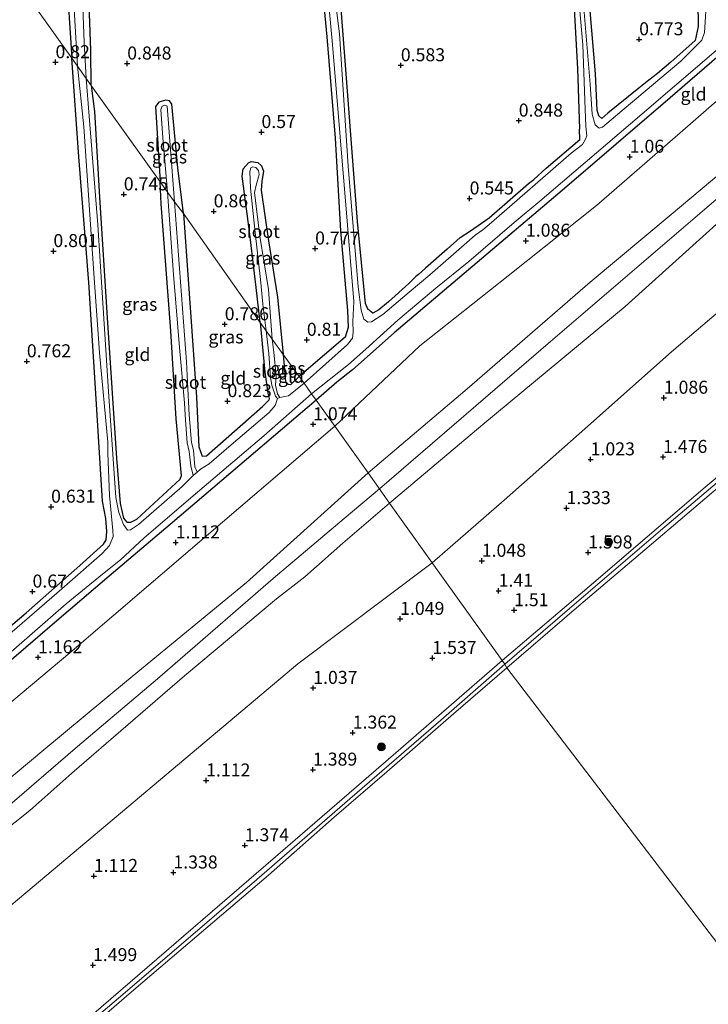
# Model space of a CAD drawing. Units: metres. Extents: x 130000 to 140008, y 412500 to 418753.
# Drawn here: x 133943 to 134076, y 415055 to 415245 of the extents above; entities that cross this region are included whole.
import ezdxf
from ezdxf.enums import TextEntityAlignment as Align

# ---------------------------------------------------------------- set-up
doc = ezdxf.new("R2010")
doc.units = ezdxf.units.M
doc.layers.get('0').update_dxf_attribs({"lineweight": 25})
for name, color, linetype, lineweight in [('B-ME-GR-BOOM-S-B1', 93, 'Continuous', 18), ('B-ME-GW-KRUINLIJN-L-B1', 93, 'Continuous', 18), ('B-ME-GW-TEENLIJN-L-B1', 93, 'Continuous', 18), ('B-ME-IE-GRASLAND-GV-B6', 93, 'Continuous', 18), ('B-ME-IE-GRONDWERKLIJN-GROND_INGERICHT-GV-B6', 253, 'Continuous', 18), ('B-ME-IE-HULPGEOMETRIE-L-B1', 53, 'Continuous', 18), ('B-ME-OB-BEKLEDING-GV-B6', 253, 'Continuous', 18), ('B-ME-OB-WATERLIJN-L-B1', 133, 'OB-WATERLIJN', 18), ('B-ME-OG-WATER-GV-B6', 153, 'Continuous', 18), ('B-ME-VH-VERH_SOORT-GV-B6', 8, 'Continuous', 18)]:
    doc.layers.add(name, color=color, linetype=linetype, lineweight=lineweight)
doc.layers.add('B-ME-GW-HOOGTEPUNT-S-B1', color=10, linetype='Continuous')
doc.layers.add('B-ME-GW-INSTEEKWATERGANG-L-B1', color=10, linetype='Continuous')
doc.styles.add('NLCS-ISO', font='NLCS-ISO.TTF')
doc.linetypes.add('OB-WATERLIJN', pattern='A,10,[32,NLCS.SHX,S=2,R=0,X=0,Y=0],-12', length=22)

# ---------------------------------------------------------------- blocks, each defined once
blk = doc.blocks.new('hoogtepunt')
for p, q in [((-0.5, 0), (0.5, 0)), ((0, 0.5), (0, -0.5))]:
    blk.add_line(p, q)
blk = doc.blocks.new('boom')
h = blk.add_hatch(color=256)
edge = h.paths.add_edge_path()
edge.add_arc((0, 0), 0.75, 0, 360)
blk.add_circle((0, 0), 0.75)

msp = doc.modelspace()

# ---------------------------------------------------------------- linework, layer by layer
at = {"layer": 'B-ME-GW-INSTEEKWATERGANG-L-B1'}
for points in [[(134030.175, 415312.223, 0.816), (134043.885, 415300.726, 0.765), (134045.331, 415299.102, 0.725), (134045.809, 415298.137, 0.689), (134046.945, 415285.106, 0.645), (134048.672, 415265.297, 0.594), (134050.344, 415235.326, 0.574), (134050.74, 415223.643, 0.605)], [(134134.619, 415285.917, 1.116), (134132.442, 415283.984, 1.216), (134126.239, 415278.688, 1.043), (134118.415, 415272.245, 1.078), (134115.041, 415269.542, 0.996), (134094.644, 415252.482, 0.985), (134081.102, 415240.732, 0.991), (134077.607, 415237.8, 0.818), (134074.791, 415235.366, 0.961), (134068.179, 415229.692, 1.02), (134047.41, 415211.835, 0.962), (134029.422, 415196.559, 0.985), (134015.084, 415184.423, 0.978), (134007.112, 415177.354, 0.844), (134004.077, 415174.962, 0.916), (134000.093, 415171.471, 0.965)], [(134027.797, 415202.771, 0.652), (134025.267, 415200.569, 0.694), (134021.133, 415196.893, 0.687), (134019.785, 415195.695, 0.491), (134019.257, 415195.257, 0.454), (134017.921, 415193.933, 0.637), (134013.98, 415190.404, 0.687), (134012.126, 415188.901, 0.691), (134010.973, 415188.217, 0.691), (134010.039, 415188.976, 0.664), (134009.585, 415190.063, 0.619), (134008.07, 415205.841, 0.488), (134005.067, 415244.31, 0.485), (134002.734, 415275.917, 0.695)], [(133956.822, 415232.05, 0.521), (133956.728, 415238.859, 0.538), (133955.888, 415261.629, 0.803)], [(134000.471, 415258.971, 0.558), (134002.158, 415241.384, 0.529), (134003.718, 415221.879, 0.549), (134004.798, 415204.097, 0.461), (134006.145, 415188.748, 0.541), (134006.279, 415185.465, 0.517), (134005.685, 415183.613, 0.543), (134001.711, 415180.234, 0.612), (133996.801, 415176.08, 0.565)], [(133951.982, 415253.933, 0.76), (133953.064, 415237.311, 0.755)], [(134073.496, 415248.037, 0.587), (134073.613, 415243.394, 0.616), (134072.978, 415240.678, 0.625), (134068.301, 415236.516, 0.698), (134065.768, 415234.374, 0.725), (134064.109, 415233.091, 0.51), (134062.15, 415231.524, 0.685), (134056.177, 415226.696, 0.655), (134055.073, 415225.703, 0.655), (134054.455, 415226.216, 0.654), (134054.175, 415227.293, 0.672), (134053.853, 415234.286, 0.587), (134052.089, 415254.831, 0.523)], [(133959.83, 415146.206, 0.614), (133959.621, 415148.733, 0.65), (133958.961, 415152.059, 0.701), (133957.844, 415170.701, 0.655), (133956.359, 415194.114, 0.7), (133954.423, 415218.324, 0.724), (133953.064, 415237.311, 0.755)], [(133956.822, 415232.05, 0.521), (133957.42, 415227.06, 0.583), (133958.432, 415210.524, 0.488), (133959.872, 415187.358, 0.445), (133961.682, 415160.364, 0.426), (133962.354, 415151.614, 0.583)], [(133974.554, 415207.38, 0.621), (133973.455, 415216.189, 0.633), (133972.351, 415228.449, 0.646), (133971.903, 415229.081, 0.658), (133971.198, 415229.192, 0.671), (133969.838, 415228.845, 0.696), (133969.19, 415228.021, 0.646), (133970.072, 415213.473, 0.596)], [(134027.797, 415202.771, 0.652), (134029.763, 415204.054, 0.327), (134033.349, 415206.584, 0.602), (134040.928, 415213.2, 0.615), (134041.997, 415213.973, 0.427), (134044.337, 415216.154, 0.565), (134050.843, 415221.656, 0.565), (134050.74, 415223.643, 0.605)], [(133989.342, 415186.45, 0.615), (133988.548, 415193.17, 0.665), (133987.247, 415203.919, 0.678), (133985.875, 415214.577, 0.765), (133986.076, 415216.033, 0.753), (133987.047, 415217.183, 0.628), (133987.597, 415217.393, 0.59), (133988.847, 415217.206, 0.615), (133989.591, 415216.548, 0.628), (133989.966, 415215.54, 0.628), (133989.645, 415213.573, 0.615), (133989.511, 415211.923, 0.615), (133990.928, 415202.164, 0.578), (133992.661, 415191.285, 0.565), (133993.754, 415180.265, 0.565)], [(133962.354, 415151.614, 0.583), (133963.003, 415148.815, 0.621), (133963.689, 415148.043, 0.671), (133964.452, 415148.045, 0.771), (133965.564, 415148.613, 0.783), (133973.941, 415156.325, 0.683), (133974.177, 415157.006, 0.733), (133973.137, 415167.91, 0.733), (133972.125, 415184.829, 0.633), (133970.248, 415209.255, 0.633), (133970.072, 415213.473, 0.596)], [(133974.554, 415207.38, 0.621), (133976.146, 415184.769, 0.596), (133977.073, 415172.055, 0.646), (133977.549, 415162.547, 0.583), (133978.183, 415160.752, 0.523)], [(133989.342, 415186.45, 0.615), (133990.214, 415176.88, 0.615), (133990.825, 415172.873, 0.44), (133991.051, 415171.822, 0.44), (133990.979, 415171.504, 0.465), (133989.773, 415170.26, 0.629)], [(133993.754, 415180.265, 0.565), (133994.214, 415175.11, 0.565), (133994.686, 415174.545, 0.565), (133995.198, 415174.539, 0.565), (133996.801, 415176.08, 0.565)], [(134000.093, 415171.471, 0.965), (133971.989, 415147.592, 1.026), (133960.253, 415137.619, 1.01), (133949.74, 415128.651, 0.972), (133936.366, 415117.168, 0.96), (133913.598, 415097.93, 0.948), (133911.635, 415096.212, 0.84), (133910.514, 415095.063, 0.814), (133908.16, 415092.773, 0.994), (133885.774, 415073.63, 0.918), (133870.776, 415060.71, 0.837), (133862.723, 415054.643, 0.763)], [(133978.183, 415160.752, 0.523), (133978.998, 415160.81, 0.613), (133989.773, 415170.26, 0.629)], [(133915.679, 415106.238, 0.659), (133924.819, 415113.953, 0.584), (133929.849, 415118.175, 0.559), (133938.279, 415125.545, 0.447), (133944.299, 415130.587, 0.534), (133954.63, 415139.7, 0.697), (133959.191, 415143.78, 0.659), (133959.703, 415144.594, 0.634), (133959.83, 415146.206, 0.614)]]:
    msp.add_polyline3d(points, dxfattribs=at)
at = {"layer": 'B-ME-GW-KRUINLIJN-L-B1'}
for points in [[(134010.076, 415157.495, 2.144), (134029.13, 415173.696, 2.151), (134052.827, 415194.168, 2.109), (134068.367, 415207.214, 2.157), (134083.907, 415220.261, 2.204), (134101.115, 415234.341, 2.224), (134118.324, 415248.421, 2.244), (134141.721, 415268.586, 2.224), (134145.511, 415271.989, 2.204), (134146.042, 415272.333, 2.208)], [(134012.255, 415154.444, 2.157), (134045.177, 415182.777, 2.271), (134064.48, 415199.315, 2.285), (134083.783, 415215.853, 2.298), (134101.214, 415230.419, 2.307), (134118.645, 415244.985, 2.316), (134148.83, 415269.876, 2.282)], [(134014.221, 415151.691, 2.168), (134032.188, 415166.787, 2.174), (134059.527, 415189.529, 2.175), (134088.791, 415215.881, 2.208), (134117.351, 415239.884, 2.221), (134141.623, 415259.056, 2.187), (134148.354, 415265.451, 2.153), (134151.099, 415268.029, 2.266)], [(134036.37, 415120.682, 1.189), (134048.844, 415131.435, 1.329), (134066.316, 415146.44, 1.329), (134085.212, 415162.361, 1.354), (134102.553, 415176.992, 1.366), (134120.321, 415191.971, 1.341), (134133.458, 415202.951, 1.341), (134149.24, 415215.835, 1.341), (134167.127, 415230.391, 1.304), (134177.612, 415238.783, 1.254), (134181.19, 415242.442, 1.254)], [(133848.212, 415026.853, 1.425), (133851.464, 415026.854, 1.728), (133853.278, 415026.798, 1.716), (133855.463, 415027.13, 1.767), (133858.03, 415029.056, 1.842), (133874.125, 415042.06, 1.924), (133904.448, 415066.975, 2.102), (133931.851, 415091.021, 2.169), (133947.719, 415104.241, 2.162), (133963.588, 415117.461, 2.154), (133986.704, 415136.388, 2.227), (134010.076, 415157.495, 2.144)], [(134012.255, 415154.444, 2.157), (134005.51, 415148.705, 2.309), (133991.803, 415137.18, 2.293), (133969.591, 415117.88, 2.261), (133954.206, 415104.839, 2.253), (133927.579, 415081.978, 2.223), (133899.866, 415057.671, 2.159), (133875.41, 415036.994, 2.053), (133853.488, 415017.416, 2.121), (133847.03, 415011.927, 2.131), (133836.844, 415003.503, 2.297), (133830.779, 414997.438, 2.206), (133813.181, 414982.975, 2.247), (133791.283, 414964.174, 2.281), (133768.103, 414944.731, 2.297), (133749.646, 414929.15, 2.23)], [(133856.896, 415017.416, 2.118), (133862.918, 415021.623, 2.075), (133888.775, 415044.973, 2.037), (133911.025, 415064.555, 2.17), (133936.454, 415085.829, 2.225), (133945.016, 415092.573, 2.214), (133953.102, 415099.754, 2.21), (133974.779, 415118.443, 2.228), (133992.469, 415133.292, 2.243), (133997.885, 415137.534, 2.22), (134005.229, 415144.003, 2.247), (134014.221, 415151.691, 2.168)], [(133873.782, 415005.877, 1.188), (133873.232, 415004.619, 1.188), (133873.038, 415002.741, 1.163), (133876.541, 414996.479, 1.138), (133877.63, 414994.437, 1.264), (133879.476, 414992.614, 1.277), (133881.504, 414991.644, 1.277), (133884.187, 414991.189, 1.277), (133885.684, 414991.547, 1.277), (133887.265, 414992.314, 1.277), (133892.489, 414996.488, 1.277), (133906.963, 415008.969, 1.277), (133921.98, 415022.025, 1.264), (133935.879, 415034, 1.289), (133947.717, 415044.269, 1.289), (133962.062, 415056.432, 1.314), (133975.476, 415067.946, 1.339), (133988.683, 415079.304, 1.252), (134006.544, 415094.785, 1.264), (134024.048, 415109.952, 1.202), (134036.37, 415120.682, 1.189)]]:
    msp.add_polyline3d(points, dxfattribs=at)
at = {"layer": 'B-ME-GW-TEENLIJN-L-B1'}
for points in [[(134003.657, 415166.481, 1.179), (134020.02, 415181.96, 1.166), (134037.025, 415195.448, 1.176), (134054.031, 415208.936, 1.185), (134070.091, 415222.907, 1.159), (134086.152, 415236.879, 1.133), (134102.779, 415251.514, 1.163), (134119.406, 415266.15, 1.192), (134133.966, 415279.687, 1.218), (134135.696, 415281.269, 1.24)], [(134147.458, 415251.984, 1.506), (134145.295, 415248.196, 1.419), (134143.131, 415243.373, 1.341), (134141.723, 415241.165, 1.272), (134119.094, 415223.095, 1.255), (134096.015, 415204.281, 1.247), (134068.435, 415180.765, 1.145), (134052.336, 415166.522, 1.137), (134036.238, 415152.28, 1.128), (134022.438, 415140.187, 1.092)], [(133842.393, 415033.816, 0.956), (133844.511, 415036.248, 1.014), (133847.598, 415038.132, 1.002), (133854.253, 415041.551, 0.945), (133855.884, 415042.522, 0.936), (133859.115, 415045.148, 0.891), (133864.766, 415049.727, 0.9), (133895.13, 415073.515, 1.035), (133923.157, 415098.105, 1.086), (133952.691, 415122.896, 1.101), (133978.534, 415145.015, 1.09), (134003.657, 415166.481, 1.179)], [(134022.438, 415140.187, 1.092), (133996.595, 415120.759, 1.187), (133967.688, 415096.476, 1.158), (133937.68, 415071.238, 1.109), (133909.064, 415048.12, 1.334), (133883.95, 415026.443, 1.221), (133873.904, 415018.904, 1.416)]]:
    msp.add_polyline3d(points, dxfattribs=at)
at = {"layer": 'B-ME-IE-GRASLAND-GV-B6'}
for points in [[(133999.874, 415275.937, -0.248), (134003.265, 415239.954, -0.248), (134006.127, 415205.196, -0.248), (134007.366, 415190.45, -0.248), (134007.16, 415186.61, -0.248), (134007.209, 415184.566, -0.248), (134007.11, 415183.407, -0.248), (134006.126, 415182.186, -0.248), (133997.777, 415174.798, -0.248), (133996.801, 415176.08, 0.565), (134001.711, 415180.234, 0.612), (134005.685, 415183.613, 0.543), (134006.279, 415185.465, 0.517), (134006.145, 415188.748, 0.541), (134004.798, 415204.097, 0.461), (134003.718, 415221.879, 0.549), (134002.158, 415241.384, 0.529), (134000.471, 415258.971, 0.558)], [(134002.734, 415275.917, 0.695), (134005.067, 415244.31, 0.485), (134008.07, 415205.841, 0.488), (134009.585, 415190.063, 0.619), (134010.039, 415188.976, 0.664), (134010.973, 415188.217, 0.691), (134012.126, 415188.901, 0.691), (134013.98, 415190.404, 0.687), (134017.921, 415193.933, 0.637), (134019.257, 415195.257, 0.454), (134019.785, 415195.695, 0.491), (134021.133, 415196.893, 0.687), (134025.267, 415200.569, 0.694), (134027.797, 415202.771, 0.652), (134029.763, 415204.054, 0.327), (134033.349, 415206.584, 0.602), (134040.928, 415213.2, 0.615), (134041.997, 415213.973, 0.427), (134044.337, 415216.154, 0.565), (134050.843, 415221.656, 0.565), (134050.74, 415223.643, 0.605), (134050.344, 415235.326, 0.574), (134048.672, 415265.297, 0.594)], [(133955.888, 415261.629, 0.803), (133956.728, 415238.859, 0.538), (133956.822, 415232.05, 0.521)], [(133956.822, 415232.05, 0.521), (133955.874, 415233.378, -0.104), (133955.464, 415240.375, -0.076), (133954.737, 415259.011, -0.076)], [(134094.644, 415252.482, 0.985), (134081.102, 415240.732, 0.991), (134077.607, 415237.8, 0.818), (134074.791, 415235.366, 0.961), (134068.179, 415229.692, 1.02), (134047.41, 415211.835, 0.962), (134029.422, 415196.559, 0.985), (134015.084, 415184.423, 0.978), (134007.112, 415177.354, 0.844), (134004.077, 415174.962, 0.916), (134000.093, 415171.471, 0.965), (133999.176, 415172.73, -0.248), (134006.309, 415178.338, -0.248), (134009.65, 415181.315, -0.248), (134015.792, 415186.867, -0.248), (134023.127, 415193.054, -0.248), (134029.491, 415198.204, -0.248), (134038.175, 415205.696, -0.248), (134043.115, 415209.758, -0.248), (134060.537, 415224.635, -0.248), (134077.96, 415239.512, -0.248), (134100.722, 415259.02, -0.248)], [(133953.414, 415248.972, -0.076), (133954.173, 415235.758, -0.104), (133953.064, 415237.311, 0.755), (133951.982, 415253.933, 0.76)], [(134052.089, 415254.831, 0.523), (134053.853, 415234.286, 0.587), (134054.175, 415227.293, 0.672), (134054.455, 415226.216, 0.654), (134055.073, 415225.703, 0.655), (134056.177, 415226.696, 0.655), (134062.15, 415231.524, 0.685), (134064.109, 415233.091, 0.51), (134065.768, 415234.374, 0.725), (134068.301, 415236.516, 0.698), (134072.978, 415240.678, 0.625), (134073.613, 415243.394, 0.616), (134073.496, 415248.037, 0.587)], [(134050.4, 415251.553, -0.248), (134051.367, 415239.86, -0.248), (134051.793, 415229.224, -0.248), (134052.003, 415224.15, -0.248), (134052.157, 415222.366, -0.248), (134051.817, 415221.599, -0.248), (134051.337, 415220.704, -0.248), (134049.169, 415219.005, -0.248), (134033.833, 415205.653, -0.248), (134032.156, 415204.256, -0.248), (134030.707, 415203.243, -0.248), (134029.049, 415201.815, -0.248), (134021.943, 415195.622, -0.248), (134017.954, 415192.295, -0.248), (134012.933, 415187.961, -0.248), (134010.707, 415186.597, -0.248), (134010.017, 415186.493, -0.248), (134009.273, 415187.069, -0.248), (134008.76, 415188.825, -0.248), (134008.175, 415193.269, -0.248), (134006.271, 415216.527, -0.248), (134004.56, 415242.006, -0.248), (134003.393, 415251.716, -0.248)], [(134075.116, 415247.287, -0.248), (134074.82, 415242.225, -0.248), (134074.32, 415240.768, -0.248), (134070.274, 415236.708, -0.248), (134059.324, 415227.538, -0.248), (134055.165, 415223.993, -0.248), (134054.52, 415223.855, -0.248), (134053.77, 415224.47, -0.248), (134053.188, 415226.503, -0.248), (134052.839, 415232.277, -0.248), (134051.462, 415248.426, -0.248)], [(133938.279, 415125.545, 0.447), (133944.299, 415130.587, 0.534), (133954.63, 415139.7, 0.697), (133959.191, 415143.78, 0.659), (133959.703, 415144.594, 0.634), (133959.83, 415146.206, 0.614), (133959.621, 415148.733, 0.65), (133958.961, 415152.059, 0.701), (133957.844, 415170.701, 0.655), (133956.359, 415194.114, 0.7), (133954.423, 415218.324, 0.724), (133953.064, 415237.311, 0.755), (133954.173, 415235.758, -0.104), (133955.371, 415224.11, -0.248), (133957.345, 415195.905, -0.248), (133958.438, 415180.597, -0.248), (133960.02, 415163.399, -0.248), (133960.039, 415161.315, -0.248), (133960.349, 415153.143, -0.248), (133960.962, 415146.448, -0.248), (133961.059, 415145.236, -0.248), (133960.31, 415143.557, -0.248), (133958.94, 415141.999, -0.248), (133951.177, 415135.214, -0.248), (133932.938, 415119.467, -0.248)], [(133956.822, 415232.05, 0.521), (133957.42, 415227.06, 0.583), (133958.432, 415210.524, 0.488), (133959.872, 415187.358, 0.445), (133961.682, 415160.364, 0.426), (133962.354, 415151.614, 0.583), (133963.003, 415148.815, 0.621), (133963.689, 415148.043, 0.671), (133964.452, 415148.045, 0.771), (133965.564, 415148.613, 0.783), (133973.941, 415156.325, 0.683), (133974.177, 415157.006, 0.733), (133973.137, 415167.91, 0.733), (133972.125, 415184.829, 0.633), (133970.248, 415209.255, 0.633), (133970.072, 415213.473, 0.596), (133971.479, 415211.529, 0.273), (133972.64, 415195.645, 0.273), (133973.779, 415181.618, 0.273), (133974.731, 415171.011, 0.273), (133974.918, 415168.582, 0.161), (133975.264, 415163.315, 0.161), (133975.63, 415161.624, 0.098), (133975.984, 415158.852, 0.098), (133976.437, 415156.979, -0.248), (133974.304, 415154.897, -0.248), (133965.932, 415147.583, -0.248), (133964.381, 415146.52, -0.248), (133963.788, 415146.515, -0.248), (133963.004, 415147.607, -0.248), (133962.109, 415149.863, -0.248), (133961.564, 415152.797, -0.248), (133960.118, 415173.153, -0.248), (133958.119, 415205.213, -0.248), (133955.874, 415233.378, -0.104), (133956.822, 415232.05, 0.521)], [(133974.554, 415207.38, 0.621), (133972.822, 415209.672, 0.273), (133972.01, 415220.55, 0.273), (133971.435, 415228.039, 0.273), (133970.988, 415228.248, 0.273), (133970.496, 415228.038, 0.273), (133970.238, 415227.403, 0.273), (133970.592, 415221.942, 0.273), (133971.479, 415211.529, 0.273), (133970.072, 415213.473, 0.596), (133969.19, 415228.021, 0.646), (133969.838, 415228.845, 0.696), (133971.198, 415229.192, 0.671), (133971.903, 415229.081, 0.658), (133972.351, 415228.449, 0.646), (133973.455, 415216.189, 0.633), (133974.554, 415207.38, 0.621)], [(133993.754, 415180.265, 0.565), (133991.604, 415183.215, 0.39), (133990.914, 415192.76, 0.39), (133989.253, 415203.023, 0.39), (133988.241, 415211.421, 0.39), (133988.521, 415212.887, 0.39), (133989.116, 415214.931, 0.39), (133989.001, 415215.696, 0.39), (133988.518, 415216.283, 0.39), (133987.916, 415216.415, 0.39), (133987.514, 415216.193, 0.39), (133987.346, 415215.488, 0.39), (133987.431, 415212.274, 0.39), (133988.351, 415203.775, 0.39), (133989.4, 415194.715, 0.39), (133989.82, 415189.993, 0.39), (133990.462, 415184.813, 0.39), (133989.342, 415186.45, 0.615), (133988.548, 415193.17, 0.665), (133987.247, 415203.919, 0.678), (133985.875, 415214.577, 0.765), (133986.076, 415216.033, 0.753), (133987.047, 415217.183, 0.628), (133987.597, 415217.393, 0.59), (133988.847, 415217.206, 0.615), (133989.591, 415216.548, 0.628), (133989.966, 415215.54, 0.628), (133989.645, 415213.573, 0.615), (133989.511, 415211.923, 0.615), (133990.928, 415202.164, 0.578), (133992.661, 415191.285, 0.565), (133993.754, 415180.265, 0.565)], [(133974.554, 415207.38, 0.621), (133976.146, 415184.769, 0.596), (133977.073, 415172.055, 0.646), (133977.549, 415162.547, 0.583), (133978.183, 415160.752, 0.523), (133978.998, 415160.81, 0.613), (133989.773, 415170.26, 0.629), (133990.979, 415171.504, 0.465), (133991.051, 415171.822, 0.44), (133990.825, 415172.873, 0.44), (133990.214, 415176.88, 0.615), (133989.342, 415186.45, 0.615), (133990.462, 415184.813, 0.39), (133990.989, 415180.454, 0.265), (133991.308, 415175.881, 0.265), (133991.562, 415174.363, 0.09), (133992.243, 415172.258, -0.136), (133992.659, 415171.807, -0.248), (133992.187, 415170.446, -0.248), (133991.054, 415169.104, -0.248), (133983.721, 415162.916, -0.248), (133979.495, 415159.254, -0.248), (133977.842, 415158.226, -0.248), (133977.202, 415157.66, -0.248), (133976.768, 415158.694, 0.098), (133976.488, 415161.899, 0.098), (133976.085, 415163.373, 0.161), (133975.66, 415168.687, 0.161), (133975.546, 415171.201, 0.273), (133975.138, 415178.873, 0.273), (133972.822, 415209.672, 0.273), (133974.554, 415207.38, 0.621)], [(133993.754, 415180.265, 0.565), (133994.214, 415175.11, 0.565), (133994.686, 415174.545, 0.565), (133995.198, 415174.539, 0.565), (133996.801, 415176.08, 0.565), (133997.777, 415174.798, -0.248), (133994.785, 415172.328, -0.248), (133994.065, 415172.177, -0.248), (133993.118, 415172.029, -0.248), (133992.658, 415172.686, -0.136), (133992.247, 415174.411, 0.09), (133992.371, 415176.141, 0.265), (133991.927, 415180.738, 0.265), (133991.604, 415183.215, 0.39), (133993.754, 415180.265, 0.565)], [(133860.356, 415054.532, -0.248), (133863.757, 415056.86, -0.248), (133871.807, 415062.971, -0.248), (133883.554, 415073.308, -0.248), (133895.677, 415083.63, -0.248), (133912.029, 415097.955, -0.248), (133925.198, 415109.039, -0.248), (133938.855, 415120.925, -0.248), (133952.028, 415132.293, -0.248), (133958.979, 415138.041, -0.248), (133962.431, 415140.79, -0.248), (133967.028, 415145.029, -0.248), (133977.286, 415153.767, -0.248), (133990.054, 415164.627, -0.248), (133999.176, 415172.73, -0.248), (134000.093, 415171.471, 0.965)], [(134000.093, 415171.471, 0.965), (133971.989, 415147.592, 1.026), (133960.253, 415137.619, 1.01), (133949.74, 415128.651, 0.972), (133936.366, 415117.168, 0.96), (133913.598, 415097.93, 0.948), (133911.635, 415096.212, 0.84), (133910.514, 415095.063, 0.814), (133908.16, 415092.773, 0.994), (133885.774, 415073.63, 0.918), (133870.776, 415060.71, 0.837), (133862.723, 415054.643, 0.763)]]:
    msp.add_polyline3d(points, dxfattribs=at)
at = {"layer": 'B-ME-IE-GRONDWERKLIJN-GROND_INGERICHT-GV-B6'}
for points in [[(133899.543, 415312.241, 0.665), (133953.064, 415237.311, 0.755)], [(133951.982, 415253.933, 0.76), (133953.064, 415237.311, 0.755), (133899.543, 415312.241, 0.665)], [(134146.042, 415272.333, 2.208), (134145.511, 415271.989, 2.204), (134141.721, 415268.586, 2.224), (134118.324, 415248.421, 2.244), (134101.115, 415234.341, 2.224), (134083.907, 415220.261, 2.204), (134068.367, 415207.214, 2.157), (134052.827, 415194.168, 2.109), (134029.13, 415173.696, 2.151), (134010.076, 415157.495, 2.144), (134003.657, 415166.481, 1.179), (134020.02, 415181.96, 1.166), (134037.025, 415195.448, 1.176), (134054.031, 415208.936, 1.185), (134070.091, 415222.907, 1.159), (134086.152, 415236.879, 1.133), (134102.779, 415251.514, 1.163), (134119.406, 415266.15, 1.192), (134133.966, 415279.687, 1.218), (134135.696, 415281.269, 1.24), (134141.213, 415276.515, 1.729), (134146.042, 415272.333, 2.208)], [(134048.672, 415265.297, 0.594), (134050.344, 415235.326, 0.574), (134050.74, 415223.643, 0.605), (134050.843, 415221.656, 0.565), (134044.337, 415216.154, 0.565), (134041.997, 415213.973, 0.427), (134040.928, 415213.2, 0.615), (134033.349, 415206.584, 0.602), (134029.763, 415204.054, 0.327), (134027.797, 415202.771, 0.652), (134025.267, 415200.569, 0.694), (134021.133, 415196.893, 0.687), (134019.785, 415195.695, 0.491), (134019.257, 415195.257, 0.454), (134017.921, 415193.933, 0.637), (134013.98, 415190.404, 0.687), (134012.126, 415188.901, 0.691), (134010.973, 415188.217, 0.691), (134010.039, 415188.976, 0.664), (134009.585, 415190.063, 0.619), (134008.07, 415205.841, 0.488), (134005.067, 415244.31, 0.485), (134002.734, 415275.917, 0.695)], [(134151.099, 415268.029, 2.266), (134148.354, 415265.451, 2.153), (134141.623, 415259.056, 2.187), (134117.351, 415239.884, 2.221), (134088.791, 415215.881, 2.208), (134059.527, 415189.529, 2.175), (134032.188, 415166.787, 2.174), (134014.221, 415151.691, 2.168), (134010.076, 415157.495, 2.144), (134029.13, 415173.696, 2.151), (134052.827, 415194.168, 2.109), (134068.367, 415207.214, 2.157), (134083.907, 415220.261, 2.204), (134101.115, 415234.341, 2.224), (134118.324, 415248.421, 2.244), (134141.721, 415268.586, 2.224), (134145.511, 415271.989, 2.204), (134146.042, 415272.333, 2.208), (134148.83, 415269.876, 2.282), (134151.099, 415268.029, 2.266)], [(134156.477, 415263.474, 1.891), (134147.458, 415251.984, 1.506), (134145.295, 415248.196, 1.419), (134143.131, 415243.373, 1.341), (134141.723, 415241.165, 1.272), (134119.094, 415223.095, 1.255), (134096.015, 415204.281, 1.247), (134068.435, 415180.765, 1.145), (134052.336, 415166.522, 1.137), (134036.238, 415152.28, 1.128), (134022.438, 415140.187, 1.092), (134014.221, 415151.691, 2.168), (134032.188, 415166.787, 2.174), (134059.527, 415189.529, 2.175), (134088.791, 415215.881, 2.208), (134117.351, 415239.884, 2.221), (134141.623, 415259.056, 2.187), (134148.354, 415265.451, 2.153), (134151.099, 415268.029, 2.266), (134156.477, 415263.474, 1.891)], [(134179.859, 415241.857, 1.163), (134162.112, 415227.354, 1.171), (134134.385, 415204.687, 1.209), (134118.5, 415191.558, 1.211), (134097.604, 415173.764, 1.22), (134074.948, 415154.727, 1.202), (134052.627, 415135.662, 1.23), (134035.852, 415121.408, 1.197), (134029.403, 415130.437, 1.399), (134022.438, 415140.187, 1.092), (134036.238, 415152.28, 1.128), (134052.336, 415166.522, 1.137), (134068.435, 415180.765, 1.145), (134096.015, 415204.281, 1.247), (134119.094, 415223.095, 1.255), (134141.723, 415241.165, 1.272), (134143.131, 415243.373, 1.341), (134145.295, 415248.196, 1.419), (134147.458, 415251.984, 1.506), (134156.477, 415263.474, 1.891), (134161.086, 415267.632, 1.816), (134164.691, 415263.406, 1.654)], [(133996.801, 415176.08, 0.565), (133993.754, 415180.265, 0.565), (133992.661, 415191.285, 0.565), (133990.928, 415202.164, 0.578), (133989.511, 415211.923, 0.615), (133989.645, 415213.573, 0.615), (133989.966, 415215.54, 0.628), (133989.591, 415216.548, 0.628), (133988.847, 415217.206, 0.615), (133987.597, 415217.393, 0.59), (133987.047, 415217.183, 0.628), (133986.076, 415216.033, 0.753), (133985.875, 415214.577, 0.765), (133987.247, 415203.919, 0.678), (133988.548, 415193.17, 0.665), (133989.342, 415186.45, 0.615), (133974.554, 415207.38, 0.621), (133973.455, 415216.189, 0.633), (133972.351, 415228.449, 0.646), (133971.903, 415229.081, 0.658), (133971.198, 415229.192, 0.671), (133969.838, 415228.845, 0.696), (133969.19, 415228.021, 0.646), (133970.072, 415213.473, 0.596), (133956.822, 415232.05, 0.521), (133956.728, 415238.859, 0.538), (133955.888, 415261.629, 0.803)], [(134000.471, 415258.971, 0.558), (134002.158, 415241.384, 0.529), (134003.718, 415221.879, 0.549), (134004.798, 415204.097, 0.461), (134006.145, 415188.748, 0.541), (134006.279, 415185.465, 0.517), (134005.685, 415183.613, 0.543), (134001.711, 415180.234, 0.612), (133996.801, 415176.08, 0.565)], [(134073.496, 415248.037, 0.587), (134073.613, 415243.394, 0.616), (134072.978, 415240.678, 0.625), (134068.301, 415236.516, 0.698), (134065.768, 415234.374, 0.725), (134064.109, 415233.091, 0.51), (134062.15, 415231.524, 0.685), (134056.177, 415226.696, 0.655), (134055.073, 415225.703, 0.655), (134054.455, 415226.216, 0.654), (134054.175, 415227.293, 0.672), (134053.853, 415234.286, 0.587), (134052.089, 415254.831, 0.523)], [(134102.779, 415251.514, 1.163), (134086.152, 415236.879, 1.133), (134070.091, 415222.907, 1.159), (134054.031, 415208.936, 1.185), (134037.025, 415195.448, 1.176), (134020.02, 415181.96, 1.166), (134003.657, 415166.481, 1.179), (134000.093, 415171.471, 0.965), (134004.077, 415174.962, 0.916), (134007.112, 415177.354, 0.844), (134015.084, 415184.423, 0.978), (134029.422, 415196.559, 0.985), (134047.41, 415211.835, 0.962), (134068.179, 415229.692, 1.02), (134074.791, 415235.366, 0.961), (134077.607, 415237.8, 0.818), (134081.102, 415240.732, 0.991), (134094.644, 415252.482, 0.985)], [(133953.064, 415237.311, 0.755), (133954.423, 415218.324, 0.724), (133956.359, 415194.114, 0.7), (133957.844, 415170.701, 0.655), (133958.961, 415152.059, 0.701), (133959.621, 415148.733, 0.65), (133959.83, 415146.206, 0.614), (133959.703, 415144.594, 0.634), (133959.191, 415143.78, 0.659), (133954.63, 415139.7, 0.697), (133944.299, 415130.587, 0.534), (133938.279, 415125.545, 0.447)], [(133970.072, 415213.473, 0.596), (133970.248, 415209.255, 0.633), (133972.125, 415184.829, 0.633), (133973.137, 415167.91, 0.733), (133974.177, 415157.006, 0.733), (133973.941, 415156.325, 0.683), (133965.564, 415148.613, 0.783), (133964.452, 415148.045, 0.771), (133963.689, 415148.043, 0.671), (133963.003, 415148.815, 0.621), (133962.354, 415151.614, 0.583), (133961.682, 415160.364, 0.426), (133959.872, 415187.358, 0.445), (133958.432, 415210.524, 0.488), (133957.42, 415227.06, 0.583), (133956.822, 415232.05, 0.521), (133970.072, 415213.473, 0.596)], [(133989.342, 415186.45, 0.615), (133990.214, 415176.88, 0.615), (133990.825, 415172.873, 0.44), (133991.051, 415171.822, 0.44), (133990.979, 415171.504, 0.465), (133989.773, 415170.26, 0.629), (133978.998, 415160.81, 0.613), (133978.183, 415160.752, 0.523), (133977.549, 415162.547, 0.583), (133977.073, 415172.055, 0.646), (133976.146, 415184.769, 0.596), (133974.554, 415207.38, 0.621), (133989.342, 415186.45, 0.615)], [(133996.801, 415176.08, 0.565), (133995.198, 415174.539, 0.565), (133994.686, 415174.545, 0.565), (133994.214, 415175.11, 0.565), (133993.754, 415180.265, 0.565), (133996.801, 415176.08, 0.565)], [(133862.723, 415054.643, 0.763), (133870.776, 415060.71, 0.837), (133885.774, 415073.63, 0.918), (133908.16, 415092.773, 0.994), (133910.514, 415095.063, 0.814), (133911.635, 415096.212, 0.84), (133913.598, 415097.93, 0.948), (133936.366, 415117.168, 0.96), (133949.74, 415128.651, 0.972), (133960.253, 415137.619, 1.01), (133971.989, 415147.592, 1.026), (134000.093, 415171.471, 0.965), (134003.657, 415166.481, 1.179)], [(134003.657, 415166.481, 1.179), (133978.534, 415145.015, 1.09), (133952.691, 415122.896, 1.101), (133923.157, 415098.105, 1.086), (133895.13, 415073.515, 1.035), (133864.766, 415049.727, 0.9)], [(133864.766, 415049.727, 0.9), (133895.13, 415073.515, 1.035), (133923.157, 415098.105, 1.086), (133952.691, 415122.896, 1.101), (133978.534, 415145.015, 1.09), (134003.657, 415166.481, 1.179), (134010.076, 415157.495, 2.144)], [(134010.076, 415157.495, 2.144), (133986.704, 415136.388, 2.227), (133963.588, 415117.461, 2.154), (133947.719, 415104.241, 2.162), (133931.851, 415091.021, 2.169), (133904.448, 415066.975, 2.102), (133874.125, 415042.06, 1.924)], [(133874.125, 415042.06, 1.924), (133904.448, 415066.975, 2.102), (133931.851, 415091.021, 2.169), (133947.719, 415104.241, 2.162), (133963.588, 415117.461, 2.154), (133986.704, 415136.388, 2.227), (134010.076, 415157.495, 2.144), (134014.221, 415151.691, 2.168)], [(134022.438, 415140.187, 1.092), (133996.595, 415120.759, 1.187), (133967.688, 415096.476, 1.158), (133937.68, 415071.238, 1.109), (133909.064, 415048.12, 1.334), (133883.95, 415026.443, 1.221), (133873.904, 415018.904, 1.416), (133864.449, 415012.48, 1.479), (133862.791, 415011.482, 1.466), (133856.896, 415017.416, 2.118), (133862.918, 415021.623, 2.075), (133888.775, 415044.973, 2.037), (133911.025, 415064.555, 2.17), (133936.454, 415085.829, 2.225), (133945.016, 415092.573, 2.214), (133953.102, 415099.754, 2.21), (133974.779, 415118.443, 2.228), (133992.469, 415133.292, 2.243), (133997.885, 415137.534, 2.22), (134005.229, 415144.003, 2.247), (134014.221, 415151.691, 2.168), (134022.438, 415140.187, 1.092)], [(134014.221, 415151.691, 2.168), (134005.229, 415144.003, 2.247), (133997.885, 415137.534, 2.22), (133992.469, 415133.292, 2.243), (133974.779, 415118.443, 2.228), (133953.102, 415099.754, 2.21), (133945.016, 415092.573, 2.214), (133936.454, 415085.829, 2.225), (133911.025, 415064.555, 2.17), (133888.775, 415044.973, 2.037)], [(133909.064, 415048.12, 1.334), (133937.68, 415071.238, 1.109), (133967.688, 415096.476, 1.158), (133996.595, 415120.759, 1.187), (134022.438, 415140.187, 1.092), (134029.403, 415130.437, 1.399), (134035.852, 415121.408, 1.197)], [(134035.852, 415121.408, 1.197), (134015.408, 415103.647, 1.196), (133992.24, 415083.636, 1.202), (133969.454, 415063.935, 1.23), (133944.725, 415042.638, 1.181)]]:
    msp.add_polyline3d(points, dxfattribs=at)
at = {"layer": 'B-ME-IE-HULPGEOMETRIE-L-B1'}
msp.add_polyline3d([(134085.062, 415056.846, 1), (134036.756, 415120.018, 1), (134036.37, 415120.682, 1.189), (134035.852, 415121.408, 1.197), (134029.403, 415130.437, 1.399), (134022.438, 415140.187, 1.092), (134014.221, 415151.691, 2.168), (134010.076, 415157.495, 2.144), (134003.657, 415166.481, 1.179), (134000.093, 415171.471, 0.965), (133999.176, 415172.73, -0.248), (133997.777, 415174.798, -0.248), (133996.801, 415176.08, 0.565), (133993.754, 415180.265, 0.565), (133991.604, 415183.215, 0.39), (133990.462, 415184.813, 0.39), (133989.342, 415186.45, 0.615), (133974.554, 415207.38, 0.621), (133972.822, 415209.672, 0.273), (133971.479, 415211.529, 0.273), (133970.072, 415213.473, 0.596), (133956.822, 415232.05, 0.521), (133955.874, 415233.378, -0.104), (133954.173, 415235.758, -0.104), (133953.064, 415237.311, 0.755), (133899.543, 415312.241, 0.665)], dxfattribs=at)
at = {"layer": 'B-ME-OB-BEKLEDING-GV-B6'}
for points in [[(134183.254, 415242.662, 1), (134174.595, 415235.487, 1), (134153.06, 415218.004, 1), (134129.243, 415198.34, 1), (134112.883, 415184.723, 1), (134091.306, 415166.511, 1), (134070.14, 415148.443, 1), (134050.196, 415131.533, 1), (134036.756, 415120.018, 1), (134036.37, 415120.682, 1.189), (134048.844, 415131.435, 1.329), (134066.316, 415146.44, 1.329), (134085.212, 415162.361, 1.354), (134102.553, 415176.992, 1.366), (134120.321, 415191.971, 1.341), (134133.458, 415202.951, 1.341), (134149.24, 415215.835, 1.341), (134167.127, 415230.391, 1.304), (134177.612, 415238.783, 1.254), (134181.19, 415242.442, 1.254), (134181.316, 415243.408, 1.054), (134182.143, 415243.981, 1), (134182.791, 415243.212, 0.963), (134183.254, 415242.662, 1)], [(133947.717, 415044.269, 1.289), (133962.062, 415056.432, 1.314), (133975.476, 415067.946, 1.339), (133988.683, 415079.304, 1.252), (134006.544, 415094.785, 1.264), (134024.048, 415109.952, 1.202), (134036.37, 415120.682, 1.189), (134036.756, 415120.018, 1)], [(134036.756, 415120.018, 1), (134026.542, 415111.132, 1), (134013.68, 415099.999, 1), (134003.57, 415091.248, 1), (133990.913, 415080.101, 1), (133977.11, 415068.399, 1), (133965.009, 415058.031, 1), (133951.836, 415046.606, 1)]]:
    msp.add_polyline3d(points, dxfattribs=at)
at = {"layer": 'B-ME-OB-WATERLIJN-L-B1'}
for points in [[(134183.331, 415242.726, 1), (134183.254, 415242.662, 1), (134174.595, 415235.487, 1), (134153.06, 415218.004, 1), (134129.243, 415198.34, 1), (134112.883, 415184.723, 1), (134091.306, 415166.511, 1), (134070.14, 415148.443, 1), (134050.196, 415131.533, 1), (134036.756, 415120.018, 1)], [(133951.836, 415046.606, 1), (133965.009, 415058.031, 1), (133977.11, 415068.399, 1), (133990.913, 415080.101, 1), (134003.57, 415091.248, 1), (134013.68, 415099.999, 1), (134026.542, 415111.132, 1), (134036.756, 415120.018, 1)]]:
    msp.add_polyline3d(points, dxfattribs=at)
at = {"layer": 'B-ME-OG-WATER-GV-B6'}
for points in [[(134406.594, 415310.331, 1), (134123.717, 415087.32, 1), (134085.062, 415056.846, 1), (134036.756, 415120.018, 1), (134050.196, 415131.533, 1), (134070.14, 415148.443, 1), (134091.306, 415166.511, 1), (134112.883, 415184.723, 1), (134129.243, 415198.34, 1), (134153.06, 415218.004, 1), (134174.595, 415235.487, 1)], [(134100.722, 415259.02, -0.248), (134077.96, 415239.512, -0.248), (134060.537, 415224.635, -0.248), (134043.115, 415209.758, -0.248), (134038.175, 415205.696, -0.248), (134029.491, 415198.204, -0.248), (134023.127, 415193.054, -0.248), (134015.792, 415186.867, -0.248), (134009.65, 415181.315, -0.248), (134006.309, 415178.338, -0.248), (133999.176, 415172.73, -0.248), (133997.777, 415174.798, -0.248), (134006.126, 415182.186, -0.248), (134007.11, 415183.407, -0.248), (134007.209, 415184.566, -0.248), (134007.16, 415186.61, -0.248), (134007.366, 415190.45, -0.248), (134006.127, 415205.196, -0.248), (134003.265, 415239.954, -0.248), (133999.874, 415275.937, -0.248)], [(133954.737, 415259.011, -0.076), (133955.464, 415240.375, -0.076), (133955.874, 415233.378, -0.104)], [(134003.393, 415251.716, -0.248), (134004.56, 415242.006, -0.248), (134006.271, 415216.527, -0.248), (134008.175, 415193.269, -0.248), (134008.76, 415188.825, -0.248), (134009.273, 415187.069, -0.248), (134010.017, 415186.493, -0.248), (134010.707, 415186.597, -0.248), (134012.933, 415187.961, -0.248), (134017.954, 415192.295, -0.248), (134021.943, 415195.622, -0.248), (134029.049, 415201.815, -0.248), (134030.707, 415203.243, -0.248), (134032.156, 415204.256, -0.248), (134033.833, 415205.653, -0.248), (134049.169, 415219.005, -0.248), (134051.337, 415220.704, -0.248), (134051.817, 415221.599, -0.248), (134052.157, 415222.366, -0.248), (134052.003, 415224.15, -0.248), (134051.793, 415229.224, -0.248), (134051.367, 415239.86, -0.248), (134050.4, 415251.553, -0.248)], [(133955.874, 415233.378, -0.104), (133954.173, 415235.758, -0.104), (133953.414, 415248.972, -0.076)], [(134051.462, 415248.426, -0.248), (134052.839, 415232.277, -0.248), (134053.188, 415226.503, -0.248), (134053.77, 415224.47, -0.248), (134054.52, 415223.855, -0.248), (134055.165, 415223.993, -0.248), (134059.324, 415227.538, -0.248), (134070.274, 415236.708, -0.248), (134074.32, 415240.768, -0.248), (134074.82, 415242.225, -0.248), (134075.116, 415247.287, -0.248)], [(133932.938, 415119.467, -0.248), (133951.177, 415135.214, -0.248), (133958.94, 415141.999, -0.248), (133960.31, 415143.557, -0.248), (133961.059, 415145.236, -0.248), (133960.962, 415146.448, -0.248), (133960.349, 415153.143, -0.248), (133960.039, 415161.315, -0.248), (133960.02, 415163.399, -0.248), (133958.438, 415180.597, -0.248), (133957.345, 415195.905, -0.248), (133955.371, 415224.11, -0.248), (133954.173, 415235.758, -0.104), (133955.874, 415233.378, -0.104), (133958.119, 415205.213, -0.248), (133960.118, 415173.153, -0.248), (133961.564, 415152.797, -0.248), (133962.109, 415149.863, -0.248), (133963.004, 415147.607, -0.248), (133963.788, 415146.515, -0.248), (133964.381, 415146.52, -0.248), (133965.932, 415147.583, -0.248), (133974.304, 415154.897, -0.248), (133976.437, 415156.979, -0.248), (133977.202, 415157.66, -0.248), (133977.842, 415158.226, -0.248), (133979.495, 415159.254, -0.248), (133983.721, 415162.916, -0.248), (133991.054, 415169.104, -0.248), (133992.187, 415170.446, -0.248), (133992.659, 415171.807, -0.248), (133993.118, 415172.029, -0.248), (133994.065, 415172.177, -0.248), (133994.785, 415172.328, -0.248), (133997.777, 415174.798, -0.248), (133999.176, 415172.73, -0.248), (133990.054, 415164.627, -0.248), (133977.286, 415153.767, -0.248), (133967.028, 415145.029, -0.248), (133962.431, 415140.79, -0.248), (133958.979, 415138.041, -0.248), (133952.028, 415132.293, -0.248), (133938.855, 415120.925, -0.248)], [(133972.822, 415209.672, 0.273), (133971.479, 415211.529, 0.273), (133970.592, 415221.942, 0.273), (133970.238, 415227.403, 0.273), (133970.496, 415228.038, 0.273), (133970.988, 415228.248, 0.273), (133971.435, 415228.039, 0.273), (133972.01, 415220.55, 0.273), (133972.822, 415209.672, 0.273)], [(133991.604, 415183.215, 0.39), (133990.462, 415184.813, 0.39), (133989.82, 415189.993, 0.39), (133989.4, 415194.715, 0.39), (133988.351, 415203.775, 0.39), (133987.431, 415212.274, 0.39), (133987.346, 415215.488, 0.39), (133987.514, 415216.193, 0.39), (133987.916, 415216.415, 0.39), (133988.518, 415216.283, 0.39), (133989.001, 415215.696, 0.39), (133989.116, 415214.931, 0.39), (133988.521, 415212.887, 0.39), (133988.241, 415211.421, 0.39), (133989.253, 415203.023, 0.39), (133990.914, 415192.76, 0.39), (133991.604, 415183.215, 0.39)], [(133972.822, 415209.672, 0.273), (133975.138, 415178.873, 0.273), (133975.546, 415171.201, 0.273), (133975.66, 415168.687, 0.161), (133976.085, 415163.373, 0.161), (133976.488, 415161.899, 0.098), (133976.768, 415158.694, 0.098), (133977.202, 415157.66, -0.248), (133976.437, 415156.979, -0.248), (133975.984, 415158.852, 0.098), (133975.63, 415161.624, 0.098), (133975.264, 415163.315, 0.161), (133974.918, 415168.582, 0.161), (133974.731, 415171.011, 0.273), (133973.779, 415181.618, 0.273), (133972.64, 415195.645, 0.273), (133971.479, 415211.529, 0.273), (133972.822, 415209.672, 0.273)], [(133991.604, 415183.215, 0.39), (133991.927, 415180.738, 0.265), (133992.371, 415176.141, 0.265), (133992.247, 415174.411, 0.09), (133992.658, 415172.686, -0.136), (133993.118, 415172.029, -0.248), (133992.659, 415171.807, -0.248), (133992.243, 415172.258, -0.136), (133991.562, 415174.363, 0.09), (133991.308, 415175.881, 0.265), (133990.989, 415180.454, 0.265), (133990.462, 415184.813, 0.39), (133991.604, 415183.215, 0.39)], [(133951.836, 415046.606, 1), (133965.009, 415058.031, 1), (133977.11, 415068.399, 1), (133990.913, 415080.101, 1), (134003.57, 415091.248, 1), (134013.68, 415099.999, 1), (134026.542, 415111.132, 1), (134036.756, 415120.018, 1), (134085.062, 415056.846, 1)]]:
    msp.add_polyline3d(points, dxfattribs=at)
at = {"layer": 'B-ME-VH-VERH_SOORT-GV-B6'}
for points in [[(134181.19, 415242.442, 1.254), (134177.612, 415238.783, 1.254), (134167.127, 415230.391, 1.304), (134149.24, 415215.835, 1.341), (134133.458, 415202.951, 1.341), (134120.321, 415191.971, 1.341), (134102.553, 415176.992, 1.366), (134085.212, 415162.361, 1.354), (134066.316, 415146.44, 1.329), (134048.844, 415131.435, 1.329), (134036.37, 415120.682, 1.189), (134035.852, 415121.408, 1.197), (134052.627, 415135.662, 1.23), (134074.948, 415154.727, 1.202), (134097.604, 415173.764, 1.22), (134118.5, 415191.558, 1.211), (134134.385, 415204.687, 1.209), (134162.112, 415227.354, 1.171), (134179.859, 415241.857, 1.163), (134181.316, 415243.408, 1.054), (134181.19, 415242.442, 1.254)], [(133944.725, 415042.638, 1.181), (133969.454, 415063.935, 1.23), (133992.24, 415083.636, 1.202), (134015.408, 415103.647, 1.196), (134035.852, 415121.408, 1.197), (134036.37, 415120.682, 1.189)], [(134036.37, 415120.682, 1.189), (134024.048, 415109.952, 1.202), (134006.544, 415094.785, 1.264), (133988.683, 415079.304, 1.252), (133975.476, 415067.946, 1.339), (133962.062, 415056.432, 1.314), (133947.717, 415044.269, 1.289)]]:
    msp.add_polyline3d(points, dxfattribs=at)

# ---------------------------------------------------------------- block references
at = {"layer": 'B-ME-GR-BOOM-S-B1', "rotation": 90}
for p in [(134056.368, 415144.213, 1.475), (134012.646, 415104.795, 1.295)]:
    msp.add_blockref('boom', p, dxfattribs=at)
at = {"layer": 'B-ME-GW-HOOGTEPUNT-S-B1', "rotation": 90}
for p in [(134062.234, 415240.916, 0.773), (134062.234, 415240.916, 0.773), (133949.94, 415236.506, 0.82), (133949.94, 415236.506, 0.82), (133963.743, 415236.251, 0.848), (133963.743, 415236.251, 0.848), (134016.379, 415235.919, 0.583), (134016.379, 415235.919, 0.583), (134039.069, 415225.275, 0.848), (134039.069, 415225.275, 0.848), (133989.57, 415223.07, 0.57), (133989.57, 415223.07, 0.57), (134060.415, 415218.321, 1.06), (134060.415, 415218.321, 1.06), (133963.08, 415211.084, 0.745), (133963.08, 415211.084, 0.745), (134029.618, 415210.29, 0.545), (134029.618, 415210.29, 0.545), (133980.377, 415207.82, 0.86), (133980.377, 415207.82, 0.86), (134040.445, 415202.162, 1.086), (134040.445, 415202.162, 1.086), (133949.544, 415200.168, 0.801), (133949.544, 415200.168, 0.801), (133999.891, 415200.663, 0.777), (133999.891, 415200.663, 0.777), (133982.5, 415186.088, 0.786), (133982.5, 415186.088, 0.786), (133998.3, 415183.1, 0.81), (133998.3, 415183.1, 0.81), (133944.433, 415178.964, 0.762), (133944.433, 415178.964, 0.762), (134066.971, 415171.957, 1.086), (134066.971, 415171.957, 1.086), (133983.045, 415171.292, 0.823), (133983.045, 415171.292, 0.823), (133999.512, 415166.85, 1.074), (133999.512, 415166.85, 1.074), (134066.829, 415160.564, 1.476), (134066.829, 415160.564, 1.476), (134052.9, 415160.1, 1.023), (134052.9, 415160.1, 1.023), (133949.1, 415150.992, 0.631), (133949.1, 415150.992, 0.631), (134048.25, 415150.718, 1.333), (134048.25, 415150.718, 1.333), (133973.074, 415144.125, 1.112), (133973.074, 415144.125, 1.112), (134052.438, 415142.182, 1.598), (134052.438, 415142.182, 1.598), (134031.954, 415140.58, 1.048), (134031.954, 415140.58, 1.048), (133945.521, 415134.66, 0.67), (133945.521, 415134.66, 0.67), (134035.198, 415134.82, 1.41), (134035.198, 415134.82, 1.41), (134038.171, 415131.08, 1.51), (134038.171, 415131.08, 1.51), (134016.246, 415129.412, 1.049), (134016.246, 415129.412, 1.049), (133946.587, 415122.027, 1.162), (133946.587, 415122.027, 1.162), (134022.443, 415121.885, 1.537), (134022.443, 415121.885, 1.537), (133999.529, 415116.127, 1.037), (133999.529, 415116.127, 1.037), (134007.126, 415107.523, 1.362), (134007.126, 415107.523, 1.362), (133999.476, 415100.404, 1.389), (133999.476, 415100.404, 1.389), (133978.917, 415098.32, 1.112), (133978.917, 415098.32, 1.112), (133986.352, 415085.845, 1.374), (133986.352, 415085.845, 1.374), (133957.306, 415079.945, 1.112), (133957.306, 415079.945, 1.112), (133972.624, 415080.613, 1.338), (133972.624, 415080.613, 1.338), (133957.154, 415062.8, 1.499), (133957.154, 415062.8, 1.499)]:
    msp.add_blockref('hoogtepunt', p, dxfattribs=at)

# ---------------------------------------------------------------- texts
at = {"layer": 'B-ME-GW-HOOGTEPUNT-S-B1', "ltscale": 0.2, "style": 'NLCS-ISO'}
for s, p in [('0.773', (134062.234, 415240.916, 0.773)), ('0.773', (134062.234, 415240.916, 0.773)), ('0.82', (133949.94, 415236.506, 0.82)), ('0.82', (133949.94, 415236.506, 0.82)), ('0.848', (133963.743, 415236.251, 0.848)), ('0.848', (133963.743, 415236.251, 0.848)), ('0.583', (134016.379, 415235.919, 0.583)), ('0.583', (134016.379, 415235.919, 0.583)), ('0.848', (134039.069, 415225.275, 0.848)), ('0.848', (134039.069, 415225.275, 0.848)), ('0.57', (133989.57, 415223.07, 0.57)), ('0.57', (133989.57, 415223.07, 0.57)), ('1.06', (134060.415, 415218.321, 1.06)), ('1.06', (134060.415, 415218.321, 1.06)), ('0.745', (133963.08, 415211.084, 0.745)), ('0.745', (133963.08, 415211.084, 0.745)), ('0.545', (134029.618, 415210.29, 0.545)), ('0.545', (134029.618, 415210.29, 0.545)), ('0.86', (133980.377, 415207.82, 0.86)), ('0.86', (133980.377, 415207.82, 0.86)), ('1.086', (134040.445, 415202.162, 1.086)), ('1.086', (134040.445, 415202.162, 1.086)), ('0.801', (133949.544, 415200.168, 0.801)), ('0.801', (133949.544, 415200.168, 0.801)), ('0.777', (133999.891, 415200.663, 0.777)), ('0.777', (133999.891, 415200.663, 0.777)), ('0.786', (133982.5, 415186.088, 0.786)), ('0.786', (133982.5, 415186.088, 0.786)), ('0.81', (133998.3, 415183.1, 0.81)), ('0.81', (133998.3, 415183.1, 0.81)), ('0.762', (133944.433, 415178.964, 0.762)), ('0.762', (133944.433, 415178.964, 0.762)), ('0.823', (133983.045, 415171.292, 0.823)), ('0.823', (133983.045, 415171.292, 0.823)), ('1.086', (134066.971, 415171.957, 1.086)), ('1.086', (134066.971, 415171.957, 1.086)), ('1.074', (133999.512, 415166.85, 1.074)), ('1.074', (133999.512, 415166.85, 1.074)), ('1.023', (134052.9, 415160.1, 1.023)), ('1.023', (134052.9, 415160.1, 1.023)), ('1.476', (134066.829, 415160.564, 1.476)), ('1.476', (134066.829, 415160.564, 1.476)), ('0.631', (133949.1, 415150.992, 0.631)), ('0.631', (133949.1, 415150.992, 0.631)), ('1.333', (134048.25, 415150.718, 1.333)), ('1.333', (134048.25, 415150.718, 1.333)), ('1.112', (133973.074, 415144.125, 1.112)), ('1.112', (133973.074, 415144.125, 1.112)), ('1.048', (134031.954, 415140.58, 1.048)), ('1.048', (134031.954, 415140.58, 1.048)), ('1.598', (134052.438, 415142.182, 1.598)), ('1.598', (134052.438, 415142.182, 1.598)), ('1.41', (134035.198, 415134.82, 1.41)), ('1.41', (134035.198, 415134.82, 1.41)), ('0.67', (133945.521, 415134.66, 0.67)), ('0.67', (133945.521, 415134.66, 0.67)), ('1.51', (134038.171, 415131.08, 1.51)), ('1.51', (134038.171, 415131.08, 1.51)), ('1.049', (134016.246, 415129.412, 1.049)), ('1.049', (134016.246, 415129.412, 1.049)), ('1.162', (133946.587, 415122.027, 1.162)), ('1.162', (133946.587, 415122.027, 1.162)), ('1.537', (134022.443, 415121.885, 1.537)), ('1.537', (134022.443, 415121.885, 1.537)), ('1.037', (133999.529, 415116.127, 1.037)), ('1.037', (133999.529, 415116.127, 1.037)), ('1.362', (134007.126, 415107.523, 1.362)), ('1.362', (134007.126, 415107.523, 1.362)), ('1.389', (133999.476, 415100.404, 1.389)), ('1.389', (133999.476, 415100.404, 1.389)), ('1.112', (133978.917, 415098.32, 1.112)), ('1.112', (133978.917, 415098.32, 1.112)), ('1.374', (133986.352, 415085.845, 1.374)), ('1.374', (133986.352, 415085.845, 1.374)), ('1.112', (133957.306, 415079.945, 1.112)), ('1.112', (133957.306, 415079.945, 1.112)), ('1.338', (133972.624, 415080.613, 1.338)), ('1.338', (133972.624, 415080.613, 1.338)), ('1.499', (133957.154, 415062.8, 1.499)), ('1.499', (133957.154, 415062.8, 1.499))]:
    msp.add_text(s, height=2.5, dxfattribs=at).set_placement(p, align=Align.BOTTOM_LEFT)
at = {"layer": 'B-ME-IE-GRASLAND-GV-B6', "ltscale": 0.2, "style": 'NLCS-ISO'}
for p in [(133971.872, 415218.286), (133989.814, 415198.829), (133966.155, 415189.946), (133982.74, 415183.666), (133994.69, 415177.622)]:
    msp.add_text('gras', height=2.5, dxfattribs=at).set_placement(p, align=Align.MIDDLE_CENTER)
at = {"layer": 'B-ME-IE-GRONDWERKLIJN-GROND_INGERICHT-GV-B6', "ltscale": 0.2, "style": 'NLCS-ISO'}
for p in [(134072.699, 415230.371), (133965.71, 415180.28), (133984.156, 415175.735), (133995.242, 415176.103)]:
    msp.add_text('gld', height=2.5, dxfattribs=at).set_placement(p, align=Align.MIDDLE_CENTER)
at = {"layer": 'B-ME-OG-WATER-GV-B6', "ltscale": 0.2, "style": 'NLCS-ISO'}
for p in [(133971.431, 415220.566), (133989.118, 415203.947), (133991.904, 415177.078), (133974.966, 415174.938)]:
    msp.add_text('sloot', height=2.5, dxfattribs=at).set_placement(p, align=Align.MIDDLE_CENTER)

doc.saveas('drawing.dxf')
